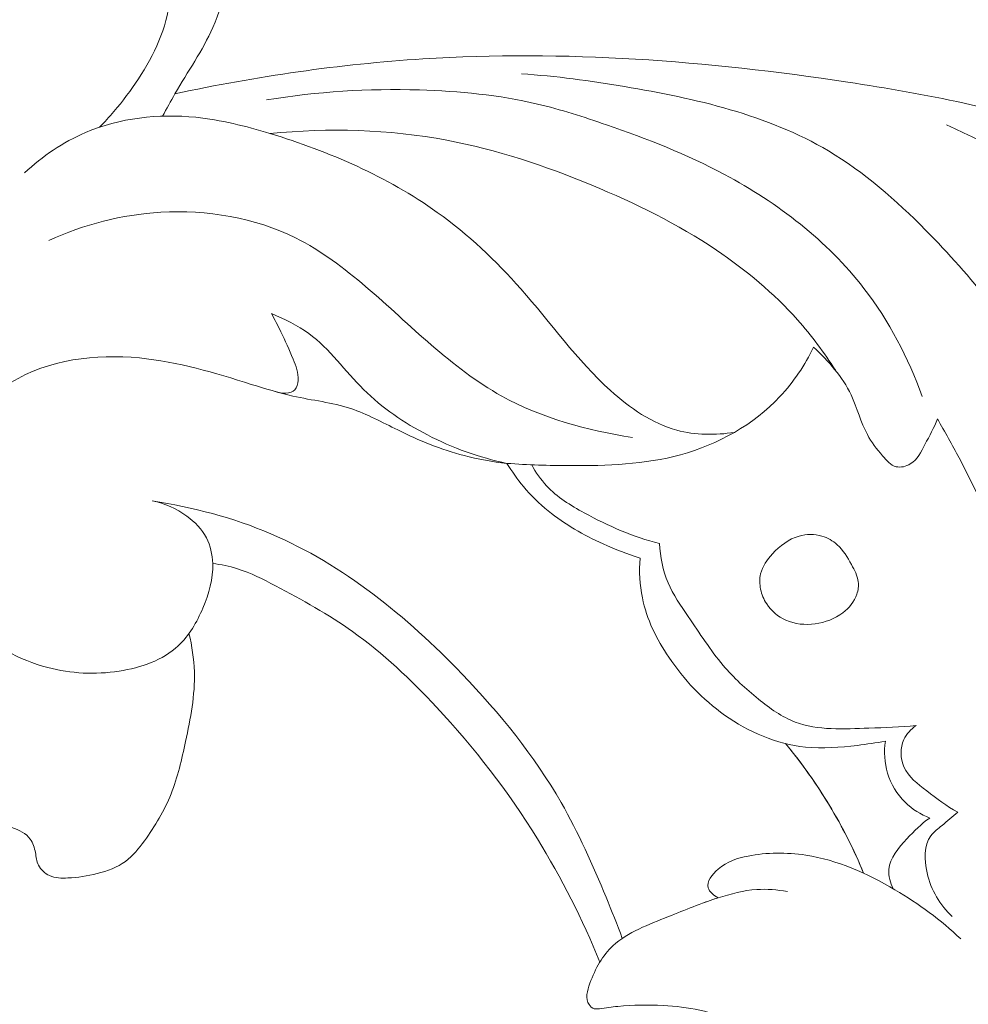
# Model space of a CAD drawing. Units: centimetres. Extents: x 9.26 to 13.1, y 2.85 to 6.3.
# Drawn here: x 11.33 to 11.86, y 5.37 to 5.92 of the extents above; entities that cross this region are included whole.
import ezdxf

# ---------------------------------------------------------------- set-up
doc = ezdxf.new("R2010")
doc.units = ezdxf.units.CM
doc.header["$MEASUREMENT"] = 0
doc.layers.add('layer 1', color=7, linetype='Continuous')

msp = doc.modelspace()

# ---------------------------------------------------------------- linework, layer by layer
at = {"layer": 'layer 1', "color": 252, "lineweight": 20}
for points, knots in [([(11.41297, 5.86803), (11.41527, 5.87221), (11.41752, 5.87641), (11.41991, 5.88054), (11.41991, 5.88054), (11.42701, 5.89285), (11.43528, 5.9046), (11.44101, 5.91753), (11.44101, 5.91753), (11.44797, 5.93325), (11.45117, 5.9507), (11.45184, 5.96815), (11.45184, 5.96815), (11.4523, 5.98001), (11.45159, 5.99188), (11.44858, 6.00319), (11.44858, 6.00319), (11.44682, 6.0098), (11.44427, 6.01623), (11.44101, 6.02234), (11.44101, 6.02234), (11.43748, 6.02894), (11.43311, 6.03515), (11.42765, 6.04015), (11.42765, 6.04015), (11.42192, 6.04538), (11.41499, 6.04927), (11.40775, 6.05232), (11.40775, 6.05232), (11.40253, 6.05453), (11.39714, 6.05629), (11.39142, 6.05648), (11.39142, 6.05648), (11.38331, 6.05675), (11.37453, 6.05385), (11.36901, 6.04817), (11.36901, 6.04817), (11.36592, 6.045), (11.36385, 6.04096), (11.36292, 6.03629), (11.36292, 6.03629), (11.36241, 6.03374), (11.36225, 6.03101), (11.36337, 6.02902), (11.36337, 6.02902), (11.36471, 6.02664), (11.36788, 6.02532), (11.37094, 6.02471), (11.37094, 6.02471), (11.37573, 6.02376), (11.38021, 6.02457), (11.38459, 6.02397), (11.38459, 6.02397), (11.39074, 6.02312), (11.39668, 6.0195), (11.40152, 6.01491), (11.40152, 6.01491), (11.41251, 6.00448), (11.41776, 5.98909), (11.41814, 5.97454)], [0, 0, 0, 0, 0.0625, 0.0625, 0.0625, 0.0625, 0.125, 0.125, 0.125, 0.125, 0.1875, 0.1875, 0.1875, 0.1875, 0.25, 0.25, 0.25, 0.25, 0.3125, 0.3125, 0.3125, 0.3125, 0.375, 0.375, 0.375, 0.375, 0.4375, 0.4375, 0.4375, 0.4375, 0.5, 0.5, 0.5, 0.5, 0.5625, 0.5625, 0.5625, 0.5625, 0.625, 0.625, 0.625, 0.625, 0.6875, 0.6875, 0.6875, 0.6875, 0.75, 0.75, 0.75, 0.75, 0.8125, 0.8125, 0.8125, 0.8125, 0.875, 0.875, 0.875, 0.875, 1, 1, 1, 1]), ([(11.41684, 5.94883), (11.41737, 5.94359), (11.41749, 5.93828), (11.41698, 5.93305), (11.41698, 5.93305), (11.41545, 5.91728), (11.40824, 5.90224), (11.39949, 5.88884), (11.39949, 5.88884), (11.39531, 5.88242), (11.39078, 5.87638), (11.38585, 5.87064), (11.38585, 5.87064), (11.38327, 5.86764), (11.38059, 5.86472), (11.37781, 5.86191)], [0, 0, 0, 0, 0.2, 0.2, 0.2, 0.2, 0.4, 0.4, 0.4, 0.4, 0.6, 0.6, 0.6, 0.6, 1, 1, 1, 1]), ([(12.35712, 5.21781), (12.35887, 5.26395), (12.35632, 5.31043), (12.34919, 5.35612), (12.34919, 5.35612), (12.33977, 5.41649), (12.32236, 5.47547), (12.29805, 5.53188), (12.29805, 5.53188), (12.27724, 5.58016), (12.25139, 5.62657), (12.21808, 5.66659), (12.21808, 5.66659), (12.16873, 5.72589), (12.10299, 5.77116), (12.03439, 5.8085), (12.03439, 5.8085), (11.99847, 5.82806), (11.96176, 5.84544), (11.92345, 5.85821), (11.92345, 5.85821), (11.88204, 5.87201), (11.83875, 5.88042), (11.79522, 5.88702), (11.79522, 5.88702), (11.71661, 5.89895), (11.63719, 5.905), (11.55822, 5.89999), (11.55822, 5.89999), (11.51175, 5.89705), (11.46544, 5.89028), (11.41991, 5.88054)], [0, 0, 0, 0, 0.111111, 0.111111, 0.111111, 0.111111, 0.222222, 0.222222, 0.222222, 0.222222, 0.333333, 0.333333, 0.333333, 0.333333, 0.444444, 0.444444, 0.444444, 0.444444, 0.555556, 0.555556, 0.555556, 0.555556, 0.666667, 0.666667, 0.666667, 0.666667, 0.777778, 0.777778, 0.777778, 0.777778, 1, 1, 1, 1]), ([(11.93258, 5.65227), (11.92544, 5.67515), (11.91614, 5.6975), (11.90453, 5.71848), (11.90453, 5.71848), (11.88705, 5.75009), (11.86434, 5.77862), (11.8387, 5.80451), (11.8387, 5.80451), (11.82215, 5.82122), (11.80439, 5.83683), (11.78447, 5.84864), (11.78447, 5.84864), (11.7505, 5.86879), (11.71027, 5.87791), (11.67076, 5.88455), (11.67076, 5.88455), (11.65153, 5.88778), (11.63247, 5.89043), (11.61316, 5.89166)], [0, 0, 0, 0, 0.166667, 0.166667, 0.166667, 0.166667, 0.333333, 0.333333, 0.333333, 0.333333, 0.5, 0.5, 0.5, 0.5, 0.666667, 0.666667, 0.666667, 0.666667, 1, 1, 1, 1]), ([(11.83683, 5.71175), (11.82907, 5.7332), (11.8183, 5.75385), (11.80429, 5.77197), (11.80429, 5.77197), (11.78373, 5.79856), (11.75619, 5.81969), (11.72649, 5.83555), (11.72649, 5.83555), (11.70538, 5.84682), (11.68319, 5.85543), (11.66066, 5.86323), (11.66066, 5.86323), (11.64797, 5.86762), (11.63518, 5.87176), (11.62214, 5.87482), (11.62214, 5.87482), (11.60065, 5.87988), (11.57848, 5.88204), (11.55631, 5.88268), (11.55631, 5.88268), (11.52772, 5.88351), (11.49912, 5.88182), (11.47103, 5.87707)], [0, 0, 0, 0, 0.142857, 0.142857, 0.142857, 0.142857, 0.285714, 0.285714, 0.285714, 0.285714, 0.428571, 0.428571, 0.428571, 0.428571, 0.571429, 0.571429, 0.571429, 0.571429, 0.714286, 0.714286, 0.714286, 0.714286, 1, 1, 1, 1]), ([(11.73205, 5.69168), (11.72145, 5.69002), (11.71023, 5.69009), (11.69988, 5.69289), (11.69988, 5.69289), (11.68603, 5.69663), (11.67373, 5.70524), (11.66292, 5.715), (11.66292, 5.715), (11.64396, 5.73212), (11.62958, 5.75276), (11.61293, 5.77166), (11.61293, 5.77166), (11.59898, 5.78748), (11.58344, 5.80209), (11.56627, 5.81438), (11.56627, 5.81438), (11.53827, 5.83443), (11.50595, 5.84831), (11.4729, 5.85837), (11.4729, 5.85837), (11.45931, 5.8625), (11.4456, 5.86598), (11.43145, 5.8674), (11.43145, 5.8674), (11.41074, 5.86946), (11.38908, 5.86709), (11.36995, 5.85891), (11.36995, 5.85891), (11.35742, 5.85355), (11.34596, 5.8457), (11.33602, 5.83649)], [0, 0, 0, 0, 0.111111, 0.111111, 0.111111, 0.111111, 0.222222, 0.222222, 0.222222, 0.222222, 0.333333, 0.333333, 0.333333, 0.333333, 0.444444, 0.444444, 0.444444, 0.444444, 0.555556, 0.555556, 0.555556, 0.555556, 0.666667, 0.666667, 0.666667, 0.666667, 0.777778, 0.777778, 0.777778, 0.777778, 1, 1, 1, 1]), ([(11.78835, 5.7263), (11.78208, 5.73619), (11.77506, 5.74563), (11.76726, 5.75439), (11.76726, 5.75439), (11.75401, 5.76926), (11.73854, 5.78215), (11.722, 5.79329), (11.722, 5.79329), (11.70026, 5.80792), (11.67668, 5.81952), (11.65243, 5.82957), (11.65243, 5.82957), (11.6263, 5.84039), (11.59939, 5.84941), (11.57164, 5.85463), (11.57164, 5.85463), (11.53923, 5.86072), (11.50568, 5.86161), (11.4729, 5.85837)], [0, 0, 0, 0, 0.166667, 0.166667, 0.166667, 0.166667, 0.333333, 0.333333, 0.333333, 0.333333, 0.5, 0.5, 0.5, 0.5, 0.666667, 0.666667, 0.666667, 0.666667, 1, 1, 1, 1]), ([(12.19769, 5.37303), (12.1906, 5.42562), (12.1775, 5.4774), (12.1594, 5.52757), (12.1594, 5.52757), (12.14009, 5.58113), (12.11507, 5.63288), (12.08189, 5.67881), (12.08189, 5.67881), (12.0565, 5.71397), (12.02633, 5.74573), (11.99303, 5.77381), (11.99303, 5.77381), (11.94993, 5.81016), (11.90159, 5.84036), (11.8503, 5.86314)], [0, 0, 0, 0, 0.2, 0.2, 0.2, 0.2, 0.4, 0.4, 0.4, 0.4, 0.6, 0.6, 0.6, 0.6, 1, 1, 1, 1]), ([(11.67515, 5.68884), (11.64994, 5.69272), (11.62436, 5.69967), (11.60219, 5.71193), (11.60219, 5.71193), (11.57403, 5.7275), (11.55136, 5.75164), (11.52646, 5.77288), (11.52646, 5.77288), (11.51422, 5.78332), (11.50145, 5.79305), (11.48721, 5.80012), (11.48721, 5.80012), (11.46438, 5.81147), (11.43779, 5.81596), (11.41194, 5.81444), (11.41194, 5.81444), (11.39025, 5.81316), (11.36909, 5.80765), (11.3496, 5.79874)], [0, 0, 0, 0, 0.166667, 0.166667, 0.166667, 0.166667, 0.333333, 0.333333, 0.333333, 0.333333, 0.5, 0.5, 0.5, 0.5, 0.666667, 0.666667, 0.666667, 0.666667, 1, 1, 1, 1]), ([(11.47379, 5.75789), (11.4756, 5.75457), (11.47733, 5.7512), (11.47898, 5.7478), (11.47898, 5.7478), (11.48142, 5.74279), (11.48366, 5.7377), (11.48581, 5.73252), (11.48581, 5.73252), (11.48738, 5.72874), (11.4889, 5.72491), (11.48863, 5.72065), (11.48863, 5.72065), (11.48851, 5.71873), (11.48802, 5.71673), (11.48685, 5.71545), (11.48685, 5.71545), (11.48451, 5.71292), (11.47943, 5.71326), (11.47597, 5.71438)], [0, 0, 0, 0, 0.166667, 0.166667, 0.166667, 0.166667, 0.333333, 0.333333, 0.333333, 0.333333, 0.5, 0.5, 0.5, 0.5, 0.666667, 0.666667, 0.666667, 0.666667, 1, 1, 1, 1]), ([(11.60513, 5.67438), (11.58975, 5.67758), (11.57478, 5.68298), (11.56074, 5.69023), (11.56074, 5.69023), (11.54772, 5.69696), (11.53551, 5.70528), (11.52513, 5.7156), (11.52513, 5.7156), (11.51477, 5.72591), (11.50623, 5.73821), (11.49456, 5.74676), (11.49456, 5.74676), (11.48827, 5.75138), (11.48106, 5.75491), (11.47379, 5.75789)], [0, 0, 0, 0, 0.2, 0.2, 0.2, 0.2, 0.4, 0.4, 0.4, 0.4, 0.6, 0.6, 0.6, 0.6, 1, 1, 1, 1]), ([(11.40719, 5.65342), (11.41409, 5.65205), (11.42074, 5.64916), (11.42652, 5.64495), (11.42652, 5.64495), (11.43099, 5.6417), (11.43495, 5.63766), (11.43745, 5.63283), (11.43745, 5.63283), (11.43971, 5.62848), (11.44079, 5.62349), (11.44097, 5.61857), (11.44097, 5.61857), (11.44128, 5.61002), (11.43886, 5.60167), (11.43546, 5.59367), (11.43546, 5.59367), (11.43211, 5.58578), (11.42781, 5.57824), (11.42175, 5.5726), (11.42175, 5.5726), (11.4131, 5.56455), (11.40089, 5.56037), (11.38875, 5.55848), (11.38875, 5.55848), (11.37529, 5.55639), (11.36191, 5.5571), (11.349, 5.56047), (11.349, 5.56047), (11.33303, 5.56464), (11.31778, 5.57286), (11.30626, 5.58492), (11.30626, 5.58492), (11.29141, 5.60047), (11.28276, 5.6224), (11.2834, 5.64416), (11.2834, 5.64416), (11.28428, 5.6742), (11.30287, 5.7039), (11.32832, 5.71945), (11.32832, 5.71945), (11.34954, 5.7324), (11.37553, 5.73552), (11.40008, 5.73316), (11.40008, 5.73316), (11.42164, 5.7311), (11.44209, 5.72482), (11.4625, 5.71845), (11.4625, 5.71845), (11.47019, 5.71606), (11.47788, 5.71365), (11.48575, 5.71189), (11.48575, 5.71189), (11.4965, 5.7095), (11.5076, 5.70834), (11.51796, 5.70494), (11.51796, 5.70494), (11.52702, 5.70196), (11.53552, 5.69728), (11.54419, 5.69301), (11.54419, 5.69301), (11.55613, 5.68714), (11.56839, 5.68204), (11.58117, 5.6787), (11.58117, 5.6787), (11.58902, 5.67664), (11.59706, 5.67524), (11.60513, 5.67438)], [0, 0, 0, 0, 0.055556, 0.055556, 0.055556, 0.055556, 0.111111, 0.111111, 0.111111, 0.111111, 0.166667, 0.166667, 0.166667, 0.166667, 0.222222, 0.222222, 0.222222, 0.222222, 0.277778, 0.277778, 0.277778, 0.277778, 0.333333, 0.333333, 0.333333, 0.333333, 0.388889, 0.388889, 0.388889, 0.388889, 0.444444, 0.444444, 0.444444, 0.444444, 0.5, 0.5, 0.5, 0.5, 0.555556, 0.555556, 0.555556, 0.555556, 0.611111, 0.611111, 0.611111, 0.611111, 0.666667, 0.666667, 0.666667, 0.666667, 0.722222, 0.722222, 0.722222, 0.722222, 0.777778, 0.777778, 0.777778, 0.777778, 0.833333, 0.833333, 0.833333, 0.833333, 0.888889, 0.888889, 0.888889, 0.888889, 1, 1, 1, 1]), ([(11.60513, 5.67438), (11.61678, 5.67341), (11.62846, 5.67316), (11.64019, 5.67313), (11.64019, 5.67313), (11.66095, 5.67307), (11.68188, 5.67366), (11.70199, 5.67919), (11.70199, 5.67919), (11.72279, 5.6849), (11.74272, 5.6959), (11.75744, 5.7116), (11.75744, 5.7116), (11.76508, 5.71976), (11.77131, 5.72919), (11.77622, 5.73917)], [0, 0, 0, 0, 0.2, 0.2, 0.2, 0.2, 0.4, 0.4, 0.4, 0.4, 0.6, 0.6, 0.6, 0.6, 1, 1, 1, 1]), ([(11.77622, 5.73917), (11.78447, 5.73147), (11.79228, 5.72278), (11.79713, 5.71251), (11.79713, 5.71251), (11.80054, 5.70527), (11.80248, 5.69724), (11.80621, 5.6904), (11.80621, 5.6904), (11.80848, 5.68623), (11.81142, 5.6825), (11.8147, 5.67858), (11.8147, 5.67858), (11.81688, 5.67597), (11.81922, 5.67327), (11.82227, 5.67252), (11.82227, 5.67252), (11.82479, 5.67191), (11.82781, 5.67263), (11.83015, 5.67404), (11.83015, 5.67404), (11.83413, 5.67643), (11.83618, 5.68081), (11.83833, 5.68494), (11.83833, 5.68494), (11.84083, 5.68975), (11.84346, 5.69423), (11.8453, 5.69918)], [0, 0, 0, 0, 0.125, 0.125, 0.125, 0.125, 0.25, 0.25, 0.25, 0.25, 0.375, 0.375, 0.375, 0.375, 0.5, 0.5, 0.5, 0.5, 0.625, 0.625, 0.625, 0.625, 0.75, 0.75, 0.75, 0.75, 1, 1, 1, 1]), ([(11.8453, 5.69918), (11.84938, 5.69193), (11.85354, 5.68474), (11.85742, 5.67737), (11.85742, 5.67737), (11.86409, 5.66468), (11.86991, 5.65147), (11.87771, 5.6395), (11.87771, 5.6395), (11.88242, 5.63227), (11.88785, 5.62549), (11.89347, 5.6189), (11.89347, 5.6189), (11.90042, 5.61073), (11.90765, 5.60285), (11.91536, 5.59543)], [0, 0, 0, 0, 0.2, 0.2, 0.2, 0.2, 0.4, 0.4, 0.4, 0.4, 0.6, 0.6, 0.6, 0.6, 1, 1, 1, 1]), ([(11.67936, 5.62157), (11.67233, 5.62374), (11.66547, 5.62641), (11.65875, 5.62946), (11.65875, 5.62946), (11.64788, 5.63439), (11.63738, 5.64029), (11.62816, 5.64782), (11.62816, 5.64782), (11.62313, 5.65192), (11.61848, 5.65651), (11.61431, 5.6615), (11.61431, 5.6615), (11.61092, 5.66555), (11.60786, 5.66987), (11.60513, 5.67438)], [0, 0, 0, 0, 0.2, 0.2, 0.2, 0.2, 0.4, 0.4, 0.4, 0.4, 0.6, 0.6, 0.6, 0.6, 1, 1, 1, 1]), ([(11.61892, 5.67354), (11.62122, 5.66936), (11.62396, 5.66535), (11.6272, 5.66187), (11.6272, 5.66187), (11.63307, 5.65555), (11.64059, 5.65096), (11.64827, 5.64676), (11.64827, 5.64676), (11.66168, 5.63942), (11.67555, 5.63329), (11.69021, 5.62966)], [0, 0, 0, 0, 0.25, 0.25, 0.25, 0.25, 0.5, 0.5, 0.5, 0.5, 1, 1, 1, 1]), ([(11.40719, 5.65342), (11.42983, 5.64995), (11.45233, 5.64407), (11.4734, 5.63509), (11.4734, 5.63509), (11.51393, 5.61781), (11.54912, 5.58905), (11.58, 5.55692), (11.58, 5.55692), (11.60118, 5.53488), (11.62033, 5.51126), (11.63535, 5.48512), (11.63535, 5.48512), (11.64503, 5.46828), (11.65298, 5.45039), (11.66041, 5.43238), (11.66041, 5.43238), (11.66356, 5.42476), (11.66661, 5.41712), (11.66947, 5.4094)], [0, 0, 0, 0, 0.166667, 0.166667, 0.166667, 0.166667, 0.333333, 0.333333, 0.333333, 0.333333, 0.5, 0.5, 0.5, 0.5, 0.666667, 0.666667, 0.666667, 0.666667, 1, 1, 1, 1]), ([(11.78938, 5.62902), (11.78697, 5.63119), (11.78401, 5.63286), (11.78084, 5.63379), (11.78084, 5.63379), (11.77671, 5.63499), (11.77221, 5.63493), (11.76812, 5.63379), (11.76812, 5.63379), (11.76235, 5.63217), (11.75737, 5.6284), (11.75321, 5.62385), (11.75321, 5.62385), (11.7502, 5.62057), (11.74762, 5.61688), (11.74665, 5.61272), (11.74665, 5.61272), (11.746, 5.60996), (11.74607, 5.60699), (11.74665, 5.60417), (11.74665, 5.60417), (11.74725, 5.60126), (11.7484, 5.5985), (11.75003, 5.59602), (11.75003, 5.59602), (11.75263, 5.59206), (11.75644, 5.58881), (11.76076, 5.58688), (11.76076, 5.58688), (11.7658, 5.58462), (11.77153, 5.58416), (11.77706, 5.58489), (11.77706, 5.58489), (11.78268, 5.58563), (11.7881, 5.58761), (11.79257, 5.59105), (11.79257, 5.59105), (11.79603, 5.59371), (11.79892, 5.59725), (11.80032, 5.60139), (11.80032, 5.60139), (11.80107, 5.60363), (11.80139, 5.60605), (11.80111, 5.60834), (11.80111, 5.60834), (11.80071, 5.61171), (11.79904, 5.61482), (11.79734, 5.61788), (11.79734, 5.61788), (11.79507, 5.62197), (11.79276, 5.62598), (11.78938, 5.62902)], [0, 0, 0, 0, 0.071429, 0.071429, 0.071429, 0.071429, 0.142857, 0.142857, 0.142857, 0.142857, 0.214286, 0.214286, 0.214286, 0.214286, 0.285714, 0.285714, 0.285714, 0.285714, 0.357143, 0.357143, 0.357143, 0.357143, 0.428571, 0.428571, 0.428571, 0.428571, 0.5, 0.5, 0.5, 0.5, 0.571429, 0.571429, 0.571429, 0.571429, 0.642857, 0.642857, 0.642857, 0.642857, 0.714286, 0.714286, 0.714286, 0.714286, 0.785714, 0.785714, 0.785714, 0.785714, 0.857143, 0.857143, 0.857143, 0.857143, 1, 1, 1, 1]), ([(11.69021, 5.62966), (11.69065, 5.62222), (11.69207, 5.61464), (11.69498, 5.6078), (11.69498, 5.6078), (11.69784, 5.60106), (11.70215, 5.59503), (11.70631, 5.58891), (11.70631, 5.58891), (11.71263, 5.57962), (11.71861, 5.57014), (11.72579, 5.56168), (11.72579, 5.56168), (11.73164, 5.55479), (11.7383, 5.54859), (11.74547, 5.5428), (11.74547, 5.5428), (11.75181, 5.53768), (11.75855, 5.5329), (11.76594, 5.53008), (11.76594, 5.53008), (11.7786, 5.52525), (11.79313, 5.52619), (11.80709, 5.5267), (11.80709, 5.5267), (11.81597, 5.52702), (11.82462, 5.52717), (11.83333, 5.52809)], [0, 0, 0, 0, 0.125, 0.125, 0.125, 0.125, 0.25, 0.25, 0.25, 0.25, 0.375, 0.375, 0.375, 0.375, 0.5, 0.5, 0.5, 0.5, 0.625, 0.625, 0.625, 0.625, 0.75, 0.75, 0.75, 0.75, 1, 1, 1, 1]), ([(11.81623, 5.51943), (11.81106, 5.51843), (11.80585, 5.51771), (11.8006, 5.51708), (11.8006, 5.51708), (11.79097, 5.51592), (11.78122, 5.51511), (11.77162, 5.51611), (11.77162, 5.51611), (11.75555, 5.51779), (11.73988, 5.52455), (11.72653, 5.53398), (11.72653, 5.53398), (11.71421, 5.54269), (11.70387, 5.55368), (11.69546, 5.56618), (11.69546, 5.56618), (11.68863, 5.57633), (11.68309, 5.58748), (11.68065, 5.59935), (11.68065, 5.59935), (11.67915, 5.60663), (11.67882, 5.61417), (11.67936, 5.62157)], [0, 0, 0, 0, 0.142857, 0.142857, 0.142857, 0.142857, 0.285714, 0.285714, 0.285714, 0.285714, 0.428571, 0.428571, 0.428571, 0.428571, 0.571429, 0.571429, 0.571429, 0.571429, 0.714286, 0.714286, 0.714286, 0.714286, 1, 1, 1, 1]), ([(11.65694, 5.39618), (11.64725, 5.41999), (11.6356, 5.44307), (11.62208, 5.46496), (11.62208, 5.46496), (11.60587, 5.49119), (11.58696, 5.51567), (11.56588, 5.53832), (11.56588, 5.53832), (11.5515, 5.55378), (11.5361, 5.56838), (11.51901, 5.58053), (11.51901, 5.58053), (11.50547, 5.59016), (11.49087, 5.59824), (11.47606, 5.60605), (11.47606, 5.60605), (11.46913, 5.60971), (11.46215, 5.61331), (11.45471, 5.61563), (11.45471, 5.61563), (11.45025, 5.61702), (11.44561, 5.61795), (11.44097, 5.61857)], [0, 0, 0, 0, 0.142857, 0.142857, 0.142857, 0.142857, 0.285714, 0.285714, 0.285714, 0.285714, 0.428571, 0.428571, 0.428571, 0.428571, 0.571429, 0.571429, 0.571429, 0.571429, 0.714286, 0.714286, 0.714286, 0.714286, 1, 1, 1, 1]), ([(11.42772, 5.57946), (11.42936, 5.57248), (11.43049, 5.5653), (11.43072, 5.55814), (11.43072, 5.55814), (11.43114, 5.54508), (11.42858, 5.53208), (11.42582, 5.51916), (11.42582, 5.51916), (11.4237, 5.5092), (11.42146, 5.49929), (11.41772, 5.48999), (11.41772, 5.48999), (11.41401, 5.48073), (11.40882, 5.47207), (11.40285, 5.46381), (11.40285, 5.46381), (11.39976, 5.45954), (11.39646, 5.45537), (11.3923, 5.45233), (11.3923, 5.45233), (11.38772, 5.44897), (11.3821, 5.44697), (11.37649, 5.44555), (11.37649, 5.44555), (11.37109, 5.44418), (11.3657, 5.44336), (11.36011, 5.4431), (11.36011, 5.4431), (11.35664, 5.44294), (11.3531, 5.443), (11.34994, 5.44442), (11.34994, 5.44442), (11.34731, 5.4456), (11.34495, 5.44772), (11.34372, 5.45026), (11.34372, 5.45026), (11.3427, 5.45239), (11.34248, 5.45481), (11.34203, 5.45722), (11.34203, 5.45722), (11.34153, 5.45993), (11.34074, 5.46262), (11.3392, 5.46476), (11.3392, 5.46476), (11.33689, 5.46799), (11.33287, 5.46995), (11.32885, 5.47116), (11.32885, 5.47116), (11.32337, 5.47281), (11.3179, 5.47306), (11.31247, 5.47379), (11.31247, 5.47379), (11.30376, 5.47497), (11.29515, 5.4774), (11.28652, 5.47969), (11.28652, 5.47969), (11.28118, 5.48111), (11.27582, 5.48248), (11.27053, 5.48358), (11.27053, 5.48358), (11.26566, 5.4846), (11.26084, 5.4854), (11.25551, 5.48553), (11.25551, 5.48553), (11.24847, 5.48571), (11.24053, 5.48473), (11.23632, 5.47983), (11.23632, 5.47983), (11.23365, 5.47672), (11.23248, 5.47203), (11.23285, 5.4676), (11.23285, 5.4676), (11.23324, 5.46276), (11.23546, 5.45823), (11.23883, 5.45508), (11.23883, 5.45508), (11.24166, 5.45243), (11.2453, 5.45076), (11.24828, 5.44827), (11.24828, 5.44827), (11.25064, 5.4463), (11.25259, 5.44382), (11.25398, 5.44104), (11.25398, 5.44104), (11.25526, 5.43848), (11.25607, 5.43567), (11.25607, 5.43283), (11.25607, 5.43283), (11.25606, 5.42818), (11.25386, 5.42347), (11.25065, 5.42004), (11.25065, 5.42004), (11.24502, 5.41406), (11.23629, 5.41203), (11.22798, 5.41128), (11.22798, 5.41128), (11.22142, 5.4107), (11.21512, 5.41091), (11.20879, 5.41142), (11.20879, 5.41142), (11.1964, 5.41243), (11.18389, 5.41458), (11.17181, 5.4181), (11.17181, 5.4181), (11.1528, 5.42363), (11.13486, 5.43255), (11.11856, 5.44382), (11.11856, 5.44382), (11.09708, 5.45866), (11.07844, 5.47757), (11.0635, 5.49888), (11.0635, 5.49888), (11.05505, 5.5109), (11.04779, 5.5237), (11.04153, 5.53697), (11.04153, 5.53697), (11.03677, 5.54703), (11.03259, 5.55736), (11.02905, 5.56791)], [0, 0, 0, 0, 0.032258, 0.032258, 0.032258, 0.032258, 0.064516, 0.064516, 0.064516, 0.064516, 0.096774, 0.096774, 0.096774, 0.096774, 0.129032, 0.129032, 0.129032, 0.129032, 0.16129, 0.16129, 0.16129, 0.16129, 0.193548, 0.193548, 0.193548, 0.193548, 0.225806, 0.225806, 0.225806, 0.225806, 0.258065, 0.258065, 0.258065, 0.258065, 0.290323, 0.290323, 0.290323, 0.290323, 0.322581, 0.322581, 0.322581, 0.322581, 0.354839, 0.354839, 0.354839, 0.354839, 0.387097, 0.387097, 0.387097, 0.387097, 0.419355, 0.419355, 0.419355, 0.419355, 0.451613, 0.451613, 0.451613, 0.451613, 0.483871, 0.483871, 0.483871, 0.483871, 0.516129, 0.516129, 0.516129, 0.516129, 0.548387, 0.548387, 0.548387, 0.548387, 0.580645, 0.580645, 0.580645, 0.580645, 0.612903, 0.612903, 0.612903, 0.612903, 0.645161, 0.645161, 0.645161, 0.645161, 0.677419, 0.677419, 0.677419, 0.677419, 0.709677, 0.709677, 0.709677, 0.709677, 0.741935, 0.741935, 0.741935, 0.741935, 0.774194, 0.774194, 0.774194, 0.774194, 0.806452, 0.806452, 0.806452, 0.806452, 0.83871, 0.83871, 0.83871, 0.83871, 0.870968, 0.870968, 0.870968, 0.870968, 0.903226, 0.903226, 0.903226, 0.903226, 0.935484, 0.935484, 0.935484, 0.935484, 1, 1, 1, 1]), ([(11.83333, 5.52809), (11.83053, 5.5261), (11.82803, 5.52349), (11.82657, 5.52034), (11.82657, 5.52034), (11.82439, 5.51564), (11.82452, 5.50972), (11.82657, 5.50503), (11.82657, 5.50503), (11.82903, 5.49939), (11.83428, 5.49553), (11.83929, 5.49172), (11.83929, 5.49172), (11.84501, 5.48739), (11.85043, 5.48314), (11.85658, 5.4798)], [0, 0, 0, 0, 0.2, 0.2, 0.2, 0.2, 0.4, 0.4, 0.4, 0.4, 0.6, 0.6, 0.6, 0.6, 1, 1, 1, 1]), ([(11.76059, 5.51805), (11.76957, 5.50717), (11.77774, 5.49562), (11.78506, 5.48351), (11.78506, 5.48351), (11.79237, 5.47141), (11.79882, 5.45876), (11.80413, 5.44572)], [0, 0, 0, 0, 0.333333, 0.333333, 0.333333, 0.333333, 1, 1, 1, 1]), ([(11.80413, 5.44572), (11.79903, 5.458), (11.79308, 5.46995), (11.78631, 5.48141), (11.78631, 5.48141), (11.77871, 5.49428), (11.77008, 5.50654), (11.76059, 5.51805)], [0, 0, 0, 0, 0.333333, 0.333333, 0.333333, 0.333333, 1, 1, 1, 1]), ([(11.84102, 5.4765), (11.83596, 5.47851), (11.8312, 5.48148), (11.82728, 5.48533), (11.82728, 5.48533), (11.82273, 5.48979), (11.8193, 5.49543), (11.81746, 5.50152), (11.81746, 5.50152), (11.81572, 5.5073), (11.8154, 5.5135), (11.81623, 5.51943)], [0, 0, 0, 0, 0.25, 0.25, 0.25, 0.25, 0.5, 0.5, 0.5, 0.5, 1, 1, 1, 1]), ([(11.82064, 5.43704), (11.81907, 5.44036), (11.81795, 5.4442), (11.8182, 5.44778), (11.8182, 5.44778), (11.81864, 5.45426), (11.82354, 5.4599), (11.82826, 5.46496), (11.82826, 5.46496), (11.83234, 5.46933), (11.83628, 5.47326), (11.84102, 5.4765)], [0, 0, 0, 0, 0.25, 0.25, 0.25, 0.25, 0.5, 0.5, 0.5, 0.5, 1, 1, 1, 1]), ([(11.85658, 5.4798), (11.8536, 5.47743), (11.85083, 5.47489), (11.84784, 5.47244), (11.84784, 5.47244), (11.84563, 5.47063), (11.84331, 5.46887), (11.84168, 5.46668), (11.84168, 5.46668), (11.83766, 5.46127), (11.83783, 5.45322), (11.83949, 5.446), (11.83949, 5.446), (11.84174, 5.43621), (11.84672, 5.42798), (11.8536, 5.42156)], [0, 0, 0, 0, 0.2, 0.2, 0.2, 0.2, 0.4, 0.4, 0.4, 0.4, 0.6, 0.6, 0.6, 0.6, 1, 1, 1, 1]), ([(11.72287, 5.43199), (11.72059, 5.43327), (11.71806, 5.43532), (11.7174, 5.43763), (11.7174, 5.43763), (11.71642, 5.44106), (11.71956, 5.44505), (11.72287, 5.44793), (11.72287, 5.44793), (11.72808, 5.45244), (11.73373, 5.4542), (11.73962, 5.45534), (11.73962, 5.45534), (11.74998, 5.45734), (11.76112, 5.45745), (11.77182, 5.45582), (11.77182, 5.45582), (11.78956, 5.45311), (11.80613, 5.44562), (11.82157, 5.4365), (11.82157, 5.4365), (11.83482, 5.42868), (11.84723, 5.41966), (11.85828, 5.40913)], [0, 0, 0, 0, 0.142857, 0.142857, 0.142857, 0.142857, 0.285714, 0.285714, 0.285714, 0.285714, 0.428571, 0.428571, 0.428571, 0.428571, 0.571429, 0.571429, 0.571429, 0.571429, 0.714286, 0.714286, 0.714286, 0.714286, 1, 1, 1, 1]), ([(11.71511, 5.42934), (11.71767, 5.43031), (11.72026, 5.43117), (11.72287, 5.43199), (11.72287, 5.43199), (11.72993, 5.43421), (11.73715, 5.43614), (11.74451, 5.43664), (11.74451, 5.43664), (11.7502, 5.43702), (11.75597, 5.43655), (11.76158, 5.43551)], [0, 0, 0, 0, 0.25, 0.25, 0.25, 0.25, 0.5, 0.5, 0.5, 0.5, 1, 1, 1, 1]), ([(11.81008, 5.28661), (11.80437, 5.29166), (11.79879, 5.29689), (11.79357, 5.30244), (11.79357, 5.30244), (11.78601, 5.31048), (11.7792, 5.31918), (11.77206, 5.32759), (11.77206, 5.32759), (11.76625, 5.33442), (11.76023, 5.34104), (11.75363, 5.34714), (11.75363, 5.34714), (11.74722, 5.35305), (11.74027, 5.35847), (11.73253, 5.36244), (11.73253, 5.36244), (11.72631, 5.36562), (11.71958, 5.36787), (11.71273, 5.36936), (11.71273, 5.36936), (11.70601, 5.37082), (11.69917, 5.37156), (11.69228, 5.37193), (11.69228, 5.37193), (11.68383, 5.37239), (11.6753, 5.37231), (11.667, 5.37145), (11.667, 5.37145), (11.6636, 5.3711), (11.66023, 5.37062), (11.6567, 5.37016), (11.6567, 5.37016), (11.65571, 5.37004), (11.65472, 5.36991), (11.6538, 5.37016), (11.6538, 5.37016), (11.65264, 5.37048), (11.6516, 5.37139), (11.6509, 5.37242), (11.6509, 5.37242), (11.64863, 5.37574), (11.64989, 5.38021), (11.65139, 5.38433), (11.65139, 5.38433), (11.65446, 5.39283), (11.6585, 5.39989), (11.66427, 5.40526), (11.66427, 5.40526), (11.67246, 5.4129), (11.68413, 5.41715), (11.69518, 5.42153), (11.69518, 5.42153), (11.70454, 5.42523), (11.71346, 5.42902), (11.72287, 5.43199)], [0, 0, 0, 0, 0.066667, 0.066667, 0.066667, 0.066667, 0.133333, 0.133333, 0.133333, 0.133333, 0.2, 0.2, 0.2, 0.2, 0.266667, 0.266667, 0.266667, 0.266667, 0.333333, 0.333333, 0.333333, 0.333333, 0.4, 0.4, 0.4, 0.4, 0.466667, 0.466667, 0.466667, 0.466667, 0.533333, 0.533333, 0.533333, 0.533333, 0.6, 0.6, 0.6, 0.6, 0.666667, 0.666667, 0.666667, 0.666667, 0.733333, 0.733333, 0.733333, 0.733333, 0.8, 0.8, 0.8, 0.8, 0.866667, 0.866667, 0.866667, 0.866667, 1, 1, 1, 1])]:
    msp.add_open_spline(points, degree=3, knots=knots, dxfattribs=at)

doc.saveas('drawing.dxf')
